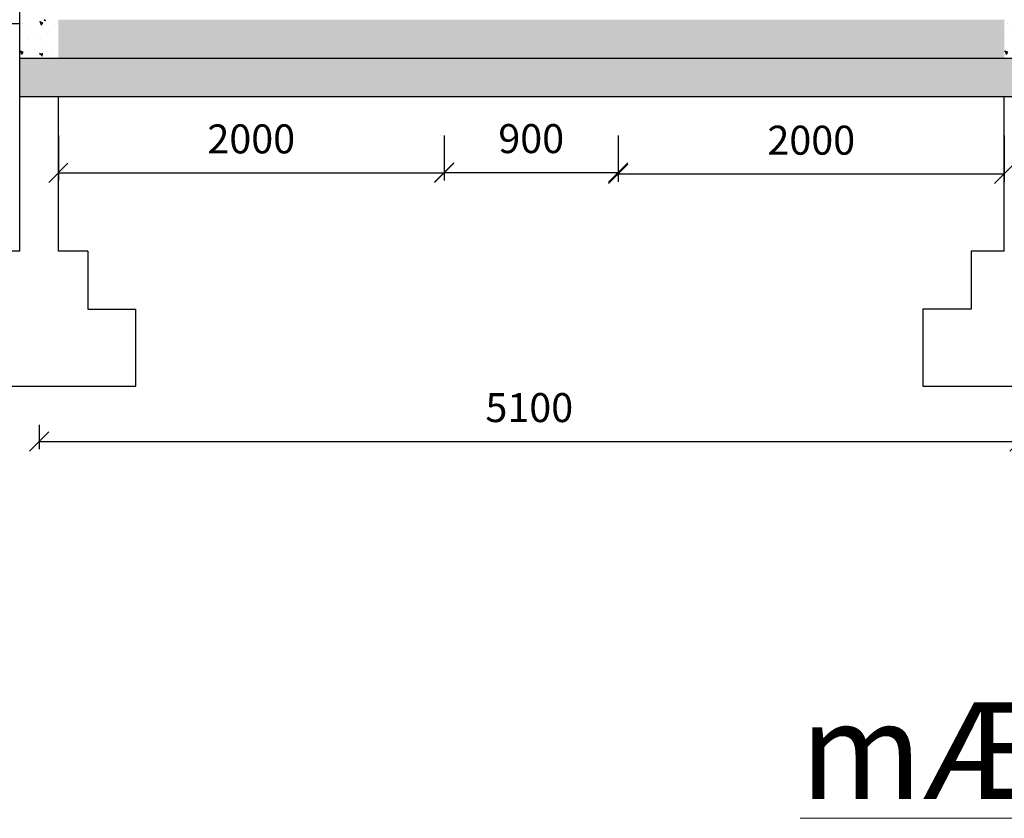
# Model space of a CAD drawing. Units: millimetres. Extents: x 365922 to 482803, y -38375 to 32563.
# Drawn here: x 371552 to 376652, y 16816 to 20952 of the extents above; entities that cross this region are included whole.
import ezdxf

# ---------------------------------------------------------------- set-up
doc = ezdxf.new("R2010")
doc.units = ezdxf.units.MM
for name, color, linetype in [('congtrinh', 1, 'Continuous'), ('H-PHU', 130, 'Continuous'), ('hacht', 33, 'Continuous'), ('HACTH', 142, 'Continuous'), ('kich thuoc', 2, 'Continuous'), ('NHA', 7, 'Continuous')]:
    doc.layers.add(name, color=color, linetype=linetype)
doc.styles.add('VN', font='VHTIME.ttf')
doc.dimstyles.new('TUAN', dxfattribs={"dimscale": 0, "dimtxt": 150, "dimasz": 100, "dimexe": 40, "dimexo": 200, "dimgap": 100, "dimtad": 1, "dimdec": 0, "dimdsep": 46, "dimtxsty": 'Standard', "dimblk": 'OBLIQUE', "dimblk1": 'ARCHTICK', "dimblk2": 'OBLIQUE', "dimcen": 5, "dimclrd": 7, "dimclre": 7, "dimclrt": 7, "dimadec": 0, "dimazin": 0, "dimtfac": 1, "dimtdec": 0, "dimtmove": 1, "dimatfit": 3, "dimldrblk": 'OBLIQUE', "dimfxl": 0, "dimtolj": 1, "dimtzin": 0, "dimarcsym": 0})
pattern_1 = [(127.5, (-24058.01, 374.99), (-97.882647, -3.200063), [0, -77.216, 0, -86.36, 0, -82.55]), (97.5, (-24058.01, 374.99), (-143.36502, 89.904657), [0, -41.656, 0, -69.596, 0, -26.67]), (57.5, (-24058.01, 312.51), (-0.287437, 158.198474), [0, -25.4, 0, -91.44, 0, -119.38]), (47.5, (-24058.01, 312.51), (-44.585865, 152.71129), [0, -12.7, 0, -59.944, 0, -68.58])]

# ---------------------------------------------------------------- blocks, each defined once
blk = doc.blocks.new('mong')
at = {"layer": 'congtrinh'}
for p, q in [((45663.9, 35718.9), (45663.9, 35418.9)), ((45813.1, 35718.9), (45663.9, 35718.9)), ((46165.9, 35718.9), (46013.1, 35718.9)), ((46165.9, 35718.9), (46165.9, 35418.9)), ((45663.9, 35418.9), (45413.9, 35418.9)), ((45413.9, 35418.9), (45413.9, 35018.9)), ((46165.9, 35418.9), (46413.9, 35418.9)), ((46413.9, 35018.9), (46413.9, 35418.9)), ((45413.9, 35018.9), (46413.9, 35018.9))]:
    blk.add_line(p, q, dxfattribs=at)
blk = doc.blocks.new('_Oblique')
at = {"layer": 'NHA', "color": 0, "lineweight": -2}
blk.add_line((-0.5, -0.5), (0.5, 0.5), dxfattribs=at)
blk = doc.blocks.new('*D77')
at = {"layer": 'Defpoints', "color": 0, "lineweight": -2, "ltscale": 10}
for p in [(371752, 20552.2), (373750.6, 20552.2), (373750.6, 20159.3)]:
    blk.add_point(p, dxfattribs=at)
at = {"layer": 'HACTH', "color": 7, "lineweight": -2, "ltscale": 10}
for p, q in [((371752, 20352.2), (371752, 20119.3)), ((373750.6, 20352.2), (373750.6, 20119.3)), ((371752, 20159.3), (373750.6, 20159.3))]:
    blk.add_line(p, q, dxfattribs=at)
at = {"layer": 'HACTH', "color": 7, "lineweight": -2, "ltscale": 10, "xscale": 100, "yscale": 100, "zscale": 100}
for p, rotation in [((371752, 20159.3), 180.0013995076149), ((373750.6, 20159.3), 0.001399507614896203)]:
    blk.add_blockref('_Oblique', p, dxfattribs=dict(at, rotation=rotation))
at = {"layer": 'HACTH', "color": 7, "lineweight": -2, "ltscale": 10, "insert": (372751.3, 20334.3), "char_height": 150, "attachment_point": 5, "rotation": 0.0014}
blk.add_mtext('\\A1;2000', dxfattribs=at)
blk = doc.blocks.new('_ARCHTICK')
at = {"color": 0, "linetype": 'ByBlock', "const_width": 0.15}
blk.add_lwpolyline([(-0.5, -0.5), (0.5, 0.5)], dxfattribs=at)
blk = doc.blocks.new('*D78')
at = {"layer": 'Defpoints', "color": 0, "lineweight": -2, "ltscale": 10}
for p in [(373750.6, 20552.2), (374652.3, 20552.2), (374652.3, 20160.9)]:
    blk.add_point(p, dxfattribs=at)
at = {"layer": 'HACTH', "color": 7, "lineweight": -2, "ltscale": 10}
for p, q in [((373750.6, 20352.2), (373750.6, 20120.8)), ((374652.3, 20352.2), (374652.3, 20120.9)), ((373750.6, 20160.8), (374652.3, 20160.9))]:
    blk.add_line(p, q, dxfattribs=at)
at = {"layer": 'HACTH', "color": 7, "lineweight": -2, "ltscale": 10, "xscale": 100, "yscale": 100, "zscale": 100}
for p, rotation in [((373750.6, 20160.8), 180.0013995076154), ((374652.3, 20160.9), 0.001399507615417814)]:
    blk.add_blockref('_Oblique', p, dxfattribs=dict(at, rotation=rotation))
at = {"layer": 'HACTH', "color": 7, "lineweight": -2, "ltscale": 10, "insert": (374201.5, 20335.8), "char_height": 150, "attachment_point": 5, "rotation": 0.0014}
blk.add_mtext('\\A1;900', dxfattribs=at)
blk = doc.blocks.new('*D79')
at = {"layer": 'Defpoints', "color": 0, "lineweight": -2, "ltscale": 10}
for p in [(374652.3, 20552.2), (376652, 20552.2), (376652, 20152.6)]:
    blk.add_point(p, dxfattribs=at)
at = {"layer": 'HACTH', "color": 7, "lineweight": -2, "ltscale": 10}
for p, q in [((374652.3, 20352.2), (374652.3, 20112.6)), ((376652, 20352.2), (376652, 20112.6)), ((374652.3, 20152.6), (376652, 20152.6))]:
    blk.add_line(p, q, dxfattribs=at)
at = {"layer": 'HACTH', "color": 7, "lineweight": -2, "ltscale": 10, "xscale": 100, "yscale": 100, "zscale": 100}
for p, rotation in [((374652.3, 20152.6), 179.9992733400845), ((376652, 20152.6), 359.9992733400845)]:
    blk.add_blockref('_Oblique', p, dxfattribs=dict(at, rotation=rotation))
at = {"layer": 'HACTH', "color": 7, "lineweight": -2, "ltscale": 10, "insert": (375652.1, 20327.6), "char_height": 150, "attachment_point": 5, "rotation": 359.9993}
blk.add_mtext('\\A1;2000', dxfattribs=at)
blk = doc.blocks.new('*D86')
at = {"layer": 'Defpoints', "color": 0, "lineweight": -2, "ltscale": 10}
for p in [(371652.8, 19052.9), (376730.3, 19052.9), (376730.3, 18767.7)]:
    blk.add_point(p, dxfattribs=at)
at = {"layer": 'HACTH', "color": 7, "lineweight": -2, "ltscale": 10}
for p, q in [((371652.8, 18852.9), (371652.8, 18727.7)), ((376730.3, 18852.9), (376730.3, 18727.7)), ((371652.8, 18767.7), (376730.3, 18767.7))]:
    blk.add_line(p, q, dxfattribs=at)
at = {"layer": 'HACTH', "color": 7, "lineweight": -2, "ltscale": 10, "xscale": 100, "yscale": 100, "zscale": 100, "rotation": 180}
blk.add_blockref('_Oblique', (371652.8, 18767.7), dxfattribs=at)
at = {"layer": 'HACTH', "color": 7, "lineweight": -2, "ltscale": 10, "xscale": 100, "yscale": 100, "zscale": 100}
blk.add_blockref('_Oblique', (376730.3, 18767.7), dxfattribs=at)
at = {"layer": 'HACTH', "color": 7, "lineweight": -2, "ltscale": 10, "insert": (374191.5, 18942.7), "char_height": 150, "attachment_point": 5}
blk.add_mtext('\\A1;5100', dxfattribs=at)

msp = doc.modelspace()

# ---------------------------------------------------------------- hatches: boundary and pattern name
at = {"layer": 'hacht', "ltscale": 10}
h = msp.add_hatch(dxfattribs=at)
h.set_pattern_fill('AR-CONC', color=256, angle=90, style=0)
h.set_pattern_definition([(140, (-34258.01, 375), (15.939086, 182.18467), [19.05, -209.55]), (85, (-34258.01, 375), (-191.05664, -35.24283), [15.24, -167.64]), (190.451, (-34256.68, 390.18), (-175.11669, 146.9425), [16.19, -178.09]), (136.1842, (-34308.81, 375), (42.04233, 271.07904), [28.575, -314.325]), (186.6356, (-34305.3, 397.58), (-247.42556, 237.40423), [24.285, -267.135]), (81.184, (-34308.8, 375), (-247.42512, 237.4046), [22.86, -251.46]), (111, (-34296.11, 400.4), (102.26552, 151.61488), [19.05, -209.55]), (56, (-34296.11, 400.4), (-184.18797, 61.80203), [15.24, -167.64]), (161.4514, (-34287.59, 413.03), (-81.92286, 213.41649), [16.19, -178.09]), (127.5, (-34258.01, 374.99), (-84.555039, 3.088603), [0, -165.608, 0, -170.18, 0, -168.275]), (97.5, (-34258.01, 374.99), (-100.180575, 66.819663), [0, -97.028, 0, -161.798, 0, -64.135]), (57.5, (-34258.01, 318.35), (5.728744, 135.590595), [0, -63.5, 0, -198.12, 0, -262.89]), (47.5, (-34258.01, 292.95), (-25.42649, 148.12918), [0, -82.55, 0, -131.572, 0, -186.69])])
h.paths.add_polyline_path([(371752, 20951.7), (371552, 20951.7), (371552, 20751.7), (371752, 20751.7)])
h = msp.add_hatch(dxfattribs=at)
h.set_pattern_fill('AR-CONC', color=256, style=0)
h.set_pattern_definition([(50, (-24058.01, 375), (182.18467, -15.939086), [19.05, -209.55]), (355, (-24058.01, 375), (-35.24283, 191.05664), [15.24, -167.64]), (100.451, (-24042.83, 373.66), (146.9425, 175.11669), [16.19, -178.09]), (46.1842, (-24058.01, 425.8), (271.07904, -42.04233), [28.575, -314.325]), (96.6356, (-24035.42, 422.3), (237.40423, 247.42556), [24.285, -267.135]), (351.184, (-24058, 425.8), (237.4046, 247.42512), [22.86, -251.46]), (21, (-24032.61, 413.1), (151.61488, -102.26552), [19.05, -209.55]), (326, (-24032.61, 413.1), (61.80203, 184.18797), [15.24, -167.64]), (71.4514, (-24019.98, 404.57), (213.41649, 81.92286), [16.19, -178.09]), (37.5, (-24058.01, 374.99), (3.088603, 84.555039), [0, -165.608, 0, -170.18, 0, -168.275]), (7.5, (-24058.01, 374.99), (66.819663, 100.180575), [0, -97.028, 0, -161.798, 0, -64.135]), (327.5, (-24114.654, 374.99), (135.590595, -5.728744), [0, -63.5, 0, -198.12, 0, -262.89]), (317.5, (-24140.05, 374.99), (148.12918, 25.42649), [0, -82.55, 0, -131.572, 0, -186.69])])
h.paths.add_polyline_path([(376652, 20951.7), (374002, 20951.7), (371752, 20951.7), (371752, 20751.7), (374002, 20751.7), (376652, 20751.7)])
h = msp.add_hatch(dxfattribs=at)
h.set_pattern_fill('AR-CONC', color=256, angle=90, style=0)
h.set_pattern_definition([(140, (-29158.01, 375), (15.939086, 182.18467), [19.05, -209.55]), (85, (-29158.01, 375), (-191.05664, -35.24283), [15.24, -167.64]), (190.451, (-29156.68, 390.18), (-175.11669, 146.9425), [16.19, -178.09]), (136.1842, (-29208.81, 375), (42.04233, 271.07904), [28.575, -314.325]), (186.6356, (-29205.3, 397.58), (-247.42556, 237.40423), [24.285, -267.135]), (81.184, (-29208.8, 375), (-247.42512, 237.4046), [22.86, -251.46]), (111, (-29196.11, 400.4), (102.26552, 151.61488), [19.05, -209.55]), (56, (-29196.11, 400.4), (-184.18797, 61.80203), [15.24, -167.64]), (161.4514, (-29187.59, 413.03), (-81.92286, 213.41649), [16.19, -178.09]), (127.5, (-29158.01, 374.99), (-84.555039, 3.088603), [0, -165.608, 0, -170.18, 0, -168.275]), (97.5, (-29158.01, 374.99), (-100.180575, 66.819663), [0, -97.028, 0, -161.798, 0, -64.135]), (57.5, (-29158.01, 318.35), (5.728744, 135.590595), [0, -63.5, 0, -198.12, 0, -262.89]), (47.5, (-29158.01, 292.95), (-25.42649, 148.12918), [0, -82.55, 0, -131.572, 0, -186.69])])
h.paths.add_polyline_path([(376852, 20951.7), (376652, 20951.7), (376652, 20751.7), (376852, 20751.7)])
at = {"layer": 'hacht', "lineweight": -2, "ltscale": 10}
h = msp.add_hatch(dxfattribs=at)
h.set_pattern_fill('AR-SAND', color=256, scale=2, angle=90, style=0)
h.set_pattern_definition(pattern_1)
h.paths.add_polyline_path([(376049.6, 20751.7), (371552, 20751.7), (371552, 20552.3), (376059, 20552.3)])
h = msp.add_hatch(dxfattribs=at)
h.set_pattern_fill('AR-SAND', color=256, scale=2, angle=90, style=0)
h.set_pattern_definition(pattern_1)
h.paths.add_polyline_path([(382419.3, 20751.7), (377931.2, 20751.7), (377931.2, 20552.3), (382419.3, 20552.3)])
h.paths.add_polyline_path([(377931.2, 20751.7), (376049.6, 20751.7), (376059, 20552.3), (377931.2, 20552.3)])

# ---------------------------------------------------------------- linework, layer by layer
at = {"layer": 'congtrinh', "ltscale": 3}
for p, q in [((371552, 20931.7), (371552, 26156)), ((371552, 19752.9), (371552, 20931.7)), ((371552, 20751.7), (374002, 20751.7)), ((374002, 20751.7), (376652, 20751.7)), ((376652, 20751.7), (379102, 20751.7)), ((376852, 20552.3), (371552, 20552.2)), ((371752, 19752.9), (371752, 20552.2)), ((376652, 19752.9), (376652, 20552.3))]:
    msp.add_line(p, q, dxfattribs=at)
at = {"layer": 'congtrinh'}
for p, q in [((376480.3, 19752.9), (376480.3, 19452.9)), ((376652, 19752.9), (376480.3, 19752.9)), ((376480.3, 19452.9), (376230.3, 19452.9)), ((376230.3, 19452.9), (376230.3, 19052.9)), ((376230.3, 19052.9), (377230.3, 19052.9))]:
    msp.add_line(p, q, dxfattribs=at)
at = {"layer": 'H-PHU'}
msp.add_line((367882.3, 20931.7), (371552, 20931.7), dxfattribs=at)

# ---------------------------------------------------------------- block references
at = {"layer": 'kich thuoc', "rotation": 359.9999999999994}
msp.add_blockref('mong', (325738.9, -15966), dxfattribs=at)

# ---------------------------------------------------------------- texts
at = {"lineweight": 13, "insert": (375594.2, 17415.6), "char_height": 700, "width": 11256.583, "attachment_point": 1, "style": 'VN'}
msp.add_mtext('{\\f.VnArial NarrowH|b0|i0|c0|p34;\\H0.7143x;\\L\\C4;mÆt c¾t 3-3}', dxfattribs=at)

# ---------------------------------------------------------------- dimensions: what is measured, and where the dimension line sits
at = {"layer": 'HACTH', "lineweight": -2, "ltscale": 10}
for p1, p2, distance, text, picture, middle in [((371752, 20552.2), (373750.6, 20552.2), -392.9, '2000', '*D77', (372751.3, 20334.3)), ((373750.6, 20552.2), (374652.3, 20552.2), -391.4, '900', '*D78', (374201.5, 20335.8)), ((371652.8, 19052.9), (376730.3, 19052.9), -285.2, '5100', '*D86', (374191.5, 18942.7))]:
    dim = msp.add_aligned_dim(p1=p1, p2=p2, distance=distance, text=text, dimstyle='TUAN', override={"dimscale": 1}, dxfattribs=at)
    dim.commit()
    dim.dimension.update_dxf_attribs({"geometry": picture, "text_midpoint": middle})
dim = msp.add_aligned_dim(p1=(374652.3, 20552.2), p2=(376652, 20552.2), distance=-399.6, dimstyle='TUAN', override={"dimscale": 1}, dxfattribs=at)
dim.commit()
dim.dimension.update_dxf_attribs({"geometry": '*D79', "text_midpoint": (375652.1, 20327.6)})

doc.saveas('drawing.dxf')
